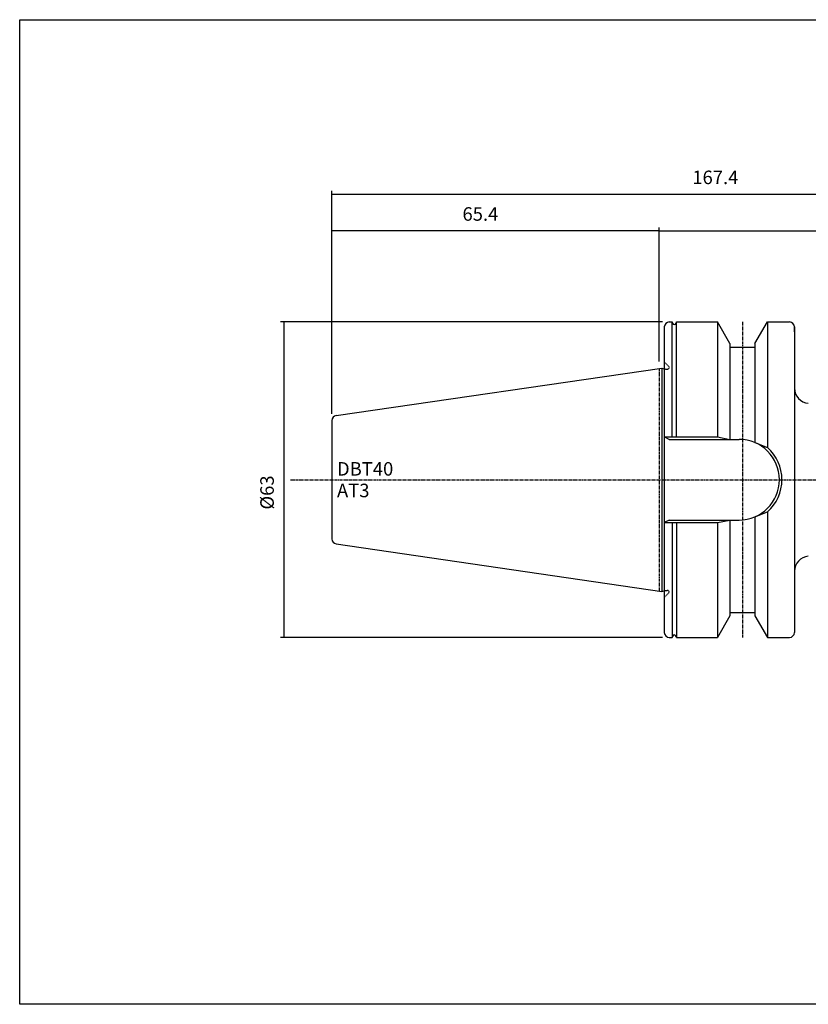
# Model space of a CAD drawing. Extents: x -537 to -250, y -257 to -61.
# Drawn here: x -537 to -380, y -257 to -61 of the extents above; entities that cross this region are included whole.
import ezdxf

# ---------------------------------------------------------------- set-up
doc = ezdxf.new("R2010")
doc.units = 0
doc.header["$MEASUREMENT"] = 0
doc.linetypes.add('CENTER', pattern=[0.95, 0.625, -0.125, 0.075, -0.125])
doc.linetypes.add('DASHED', pattern=[0.2, 0.1, -0.1])
doc.layers.add('CK_LEVEL_1', color=7, linetype='CONTINUOUS')
doc.styles.add('BOX', font='txt.shx', dxfattribs={"height": 1})
doc.dimstyles.new('DIMSTYLE1', dxfattribs={"dimtxt": 2.7, "dimasz": 2.7, "dimexe": 2.7, "dimexo": 0.0625, "dimgap": 0.09, "dimtad": 0, "dimtih": 1, "dimtoh": 1, "dimdec": 4, "dimzin": 0, "dimtxsty": 'STANDARD', "dimcen": 0.09, "dimazin": 3, "dimtfac": 1, "dimtdec": 4, "dimtofl": 0, "dimtmove": 0, "dimatfit": 3, "dimtolj": 1, "dimtzin": 0})

# ---------------------------------------------------------------- blocks, each defined once
blk = doc.blocks.new('*D0')
at = {"layer": 'CK_LEVEL_1', "color": 4, "linetype": 'CONTINUOUS'}
for p, q in [((-475.06, -139.49), (-475.06, -94.99)), ((-475.06, -95.66), (-307.66, -95.66)), ((-307.66, -141.82), (-307.66, -94.99))]:
    blk.add_line(p, q, dxfattribs=at)
for points in [[(-475.06, -95.66), (-472.36, -95.26), (-472.36, -96.07), (-475.06, -95.66)], [(-307.66, -95.66), (-310.36, -96.07), (-310.36, -95.26), (-307.66, -95.66)]]:
    blk.add_solid(points, dxfattribs=at)
at = {"layer": 'CK_LEVEL_1', "color": 4, "linetype": 'CONTINUOUS', "style": 'BOX'}
blk.add_text('167.4', height=2.7, dxfattribs=at).set_placement((-403.06, -93.64))
blk = doc.blocks.new('*D1')
at = {"layer": 'CK_LEVEL_1', "color": 4, "linetype": 'CONTINUOUS'}
for p, q in [((-475.06, -139.49), (-475.06, -102.3)), ((-409.66, -102.98), (-475.06, -102.98)), ((-409.66, -129.09), (-409.66, -102.3))]:
    blk.add_line(p, q, dxfattribs=at)
for points in [[(-475.06, -102.98), (-472.36, -102.57), (-472.36, -103.38), (-475.06, -102.98)], [(-409.66, -102.98), (-412.36, -103.38), (-412.36, -102.57), (-409.66, -102.98)]]:
    blk.add_solid(points, dxfattribs=at)
at = {"layer": 'CK_LEVEL_1', "color": 4, "linetype": 'CONTINUOUS', "style": 'BOX'}
blk.add_text('65.4', height=2.7, dxfattribs=at).set_placement((-448.97, -100.95))
blk = doc.blocks.new('*D2')
at = {"layer": 'CK_LEVEL_1', "color": 4, "linetype": 'CONTINUOUS'}
for p, q in [((-409.66, -129.09), (-409.66, -102.3)), ((-409.66, -102.98), (-307.66, -102.98)), ((-307.66, -141.82), (-307.66, -102.3))]:
    blk.add_line(p, q, dxfattribs=at)
for points in [[(-409.66, -102.98), (-406.96, -102.57), (-406.96, -103.38), (-409.66, -102.98)], [(-307.66, -102.98), (-310.36, -103.38), (-310.36, -102.57), (-307.66, -102.98)]]:
    blk.add_solid(points, dxfattribs=at)
at = {"layer": 'CK_LEVEL_1', "color": 4, "linetype": 'CONTINUOUS', "style": 'BOX'}
blk.add_text('102', height=2.7, dxfattribs=at).set_placement((-361.74, -100.95))
blk = doc.blocks.new('*D4')
at = {"layer": 'CK_LEVEL_1', "color": 4, "linetype": 'CONTINUOUS'}
for p, q in [((-409.01, -121.17), (-485.31, -121.17)), ((-484.64, -121.17), (-484.64, -184.17)), ((-409.01, -184.17), (-485.31, -184.17))]:
    blk.add_line(p, q, dxfattribs=at)
for points in [[(-484.64, -121.17), (-484.23, -123.87), (-485.04, -123.87), (-484.64, -121.17)], [(-484.64, -184.17), (-485.04, -181.47), (-484.23, -181.47), (-484.64, -184.17)]]:
    blk.add_solid(points, dxfattribs=at)
at = {"layer": 'CK_LEVEL_1', "color": 4, "linetype": 'CONTINUOUS', "style": 'BOX'}
blk.add_text('%%c63', height=2.7, rotation=90, dxfattribs=at).set_placement((-486.66, -158.63))

msp = doc.modelspace()

# ---------------------------------------------------------------- linework, layer by layer
at = {"layer": 'CK_LEVEL_1', "color": 7, "linetype": 'CONTINUOUS'}
for p, q in [((-407.65777, -121.16709), (-407.10871, -121.16709)), ((-407.65777, -121.16709), (-407.10871, -121.16709)), ((-407.10871, -121.16709), (-407.03974, -121.38584)), ((-407.10871, -144.11709), (-407.10871, -121.16709)), ((-406.20683, -121.16709), (-406.2758, -121.38584)), ((-406.20683, -121.16709), (-398.05791, -121.16709)), ((-406.20683, -121.16709), (-405.65777, -121.16709)), ((-406.20683, -144.11709), (-406.20683, -121.16709)), ((-406.20683, -121.16709), (-405.65777, -121.16709)), ((-395.55777, -125.49747), (-398.05791, -121.16709)), ((-398.05777, -121.16709), (-398.05777, -144.11709)), ((-390.55777, -125.49747), (-388.05763, -121.16709)), ((-388.05777, -121.16709), (-388.05777, -146.24993)), ((-388.05763, -121.16709), (-383.65777, -121.16709)), ((-384.65777, -121.16709), (-383.65777, -121.16709)), ((-384.65777, -121.16709), (-383.65777, -121.16709)), ((-408.65777, -122.16709), (-408.65777, -183.16709)), ((-382.65777, -122.16709), (-382.65777, -183.16709)), ((-382.65777, -123.16709), (-382.65777, -122.16709)), ((-382.65777, -122.16709), (-382.65777, -183.16709)), ((-395.55777, -125.49747), (-395.55777, -144.61709)), ((-390.55777, -125.49747), (-390.55777, -145.25899)), ((-395.55777, -126.16709), (-390.55777, -126.16709)), ((-474.20207, -139.85475), (-409.15777, -130.36918)), ((-409.15777, -130.36918), (-408.65777, -130.50315)), ((-409.15777, -130.36918), (-409.15777, -174.96501)), ((-475.05777, -140.84429), (-475.05777, -164.4899)), ((-407.65777, -144.61709), (-408.65777, -144.11709)), ((-407.65777, -144.61709), (-393.70777, -144.61709)), ((-388.05777, -159.08426), (-388.05777, -184.16709)), ((-407.65777, -160.71709), (-408.65777, -161.21709)), ((-407.65777, -160.71709), (-393.70777, -160.71709)), ((-407.10871, -161.21709), (-407.10871, -184.16709)), ((-406.20683, -161.21709), (-406.20683, -184.16709)), ((-398.05777, -161.21709), (-398.05777, -184.16709)), ((-395.55777, -160.71709), (-395.55777, -179.83672)), ((-390.55777, -160.0752), (-390.55777, -179.83672)), ((-474.20207, -165.47944), (-409.15777, -174.96501)), ((-409.15777, -174.96501), (-408.65777, -174.83104)), ((-395.55777, -179.83672), (-398.05791, -184.16709)), ((-395.55777, -179.16709), (-390.55777, -179.16709)), ((-390.55777, -179.83672), (-388.05763, -184.16709)), ((-382.65777, -182.16709), (-382.65777, -183.16709)), ((-407.65777, -184.16709), (-407.10871, -184.16709)), ((-407.65777, -184.16709), (-407.10871, -184.16709)), ((-407.10871, -184.16709), (-407.03974, -183.94835)), ((-406.20683, -184.16709), (-406.2758, -183.94835)), ((-406.20683, -184.16709), (-398.05791, -184.16709)), ((-406.20683, -184.16709), (-405.65777, -184.16709)), ((-388.05763, -184.16709), (-383.65777, -184.16709)), ((-384.65777, -184.16709), (-383.65777, -184.16709)), ((-384.65777, -184.16709), (-383.65777, -184.16709))]:
    msp.add_line(p, q, dxfattribs=at)
at = {"layer": 'CK_LEVEL_1', "color": 1, "linetype": 'CENTER'}
for p, q in [((-393.05777, -121.16709), (-393.05777, -184.16709)), ((-409.65777, -130.44209), (-409.65777, -174.89209)), ((-409.65777, -130.44209), (-409.65777, -174.89209)), ((-483.31922, -152.66709), (-302.20985, -152.66709))]:
    msp.add_line(p, q, dxfattribs=at)
at = {"layer": 'CK_LEVEL_1', "color": 2, "linetype": 'DASHED'}
for p, q in [((-408.65777, -129.16709), (-407.65777, -130.16709)), ((-408.65777, -130.50315), (-408.41136, -130.56918)), ((-408.41136, -130.56918), (-408.05777, -130.56918)), ((-408.65777, -174.83104), (-408.41136, -174.76501)), ((-408.41136, -174.76501), (-408.05777, -174.76501)), ((-408.65777, -176.16709), (-407.65777, -175.16709))]:
    msp.add_line(p, q, dxfattribs=at)
at = {"layer": 'CK_LEVEL_1', "color": 4, "linetype": 'CONTINUOUS'}
for p, q in [((-408.65777, -144.11709), (-398.05777, -144.11709)), ((-398.05777, -144.11709), (-395.55777, -144.61709)), ((-390.55777, -145.25899), (-388.05777, -146.24993)), ((-390.55777, -160.0752), (-388.05777, -159.08426)), ((-408.65777, -161.21709), (-398.05777, -161.21709)), ((-398.05777, -161.21709), (-395.55777, -160.71709))]:
    msp.add_line(p, q, dxfattribs=at)
at = {"layer": 'CK_LEVEL_1', "color": 6, "linetype": 'CONTINUOUS'}
msp.add_polyline3d([(-537.425, -60.80112, 0), (-250.055, -60.80112, 0), (-250.055, -257.42812, 0), (-537.425, -257.42812, 0), (-537.425, -60.80112, 0)], dxfattribs=at)
at = {"layer": 'CK_LEVEL_1', "color": 7, "linetype": 'CONTINUOUS'}
for centre, radius, start, end in [((-407.65777, -122.16709), 1, 90, 180), ((-406.65777, -121.26709), 0.4, 197.2695938, 342.7304062), ((-383.65777, -122.16709), 1, 0, 90), ((-383.65777, -122.16709), 1, 0, 90), ((-379.65777, -134.389), 3, 180, 265.6012946), ((-474.05777, -140.84429), 1, 98.2971, 180), ((-393.70777, -152.66709), 8.05, 270, 450), ((-474.05777, -164.4899), 1, 180, 261.7029), ((-379.65777, -170.94519), 3, 94.3987054, 180), ((-407.65777, -183.16709), 1, 180, 270), ((-406.65777, -184.06709), 0.4, 17.2695938, 162.7304062), ((-383.65777, -183.16709), 1, 270, 360), ((-383.65777, -183.16709), 1, 270, 360)]:
    msp.add_arc(centre, radius, start, end, dxfattribs=at)
at = {"layer": 'CK_LEVEL_1', "color": 2, "linetype": 'DASHED'}
for centre, start, end in [((-408.05777, -130.16918), 270, 360), ((-408.05777, -175.16501), 0, 90)]:
    msp.add_arc(centre, 0.4, start, end, dxfattribs=at)
at = {"layer": 'CK_LEVEL_1', "color": 4, "linetype": 'CONTINUOUS'}
msp.add_arc((-393.70777, -152.66709), 8.55, 311.3623425, 408.6376575, dxfattribs=at)

# ---------------------------------------------------------------- texts
at = {"layer": 'CK_LEVEL_1', "color": 4, "linetype": 'CONTINUOUS', "style": 'BOX'}
for s, p in [('DBT40', (-474.04256, -151.84659)), ('AT3', (-474.04256, -156.16659))]:
    msp.add_text(s, height=2.7, dxfattribs=at).set_placement(p)

# ---------------------------------------------------------------- dimensions: what is measured, and where the dimension line sits
at = {"layer": 'CK_LEVEL_1', "color": 4, "linetype": 'CONTINUOUS'}
for base, p1, p2, picture, middle in [((-475.05777, -95.66498), (-475.05777, -140.84429), (-307.65777, -143.16709), '*D0', (-403.06425, -93.63998)), ((-409.65777, -102.97823), (-409.65777, -130.44209), (-475.05777, -140.84429), '*D1', (-448.9691, -100.95323)), ((-409.65777, -102.97823), (-409.65777, -130.44209), (-307.65777, -143.16709), '*D2', (-361.73528, -100.95323))]:
    dim = msp.add_linear_dim(base=base, p1=p1, p2=p2, dimstyle='DIMSTYLE1', dxfattribs=at)
    dim.commit()
    dim.dimension.update_dxf_attribs({"geometry": picture, "text_midpoint": middle})
dim = msp.add_linear_dim(base=(-484.63616, -121.16709), p1=(-407.65777, -121.16709), p2=(-407.65777, -184.16709), angle=90, dimstyle='DIMSTYLE1', dxfattribs=at)
dim.commit()
dim.dimension.update_dxf_attribs({"geometry": '*D4', "text_midpoint": (-486.66116, -158.63373)})

doc.saveas('drawing.dxf')
